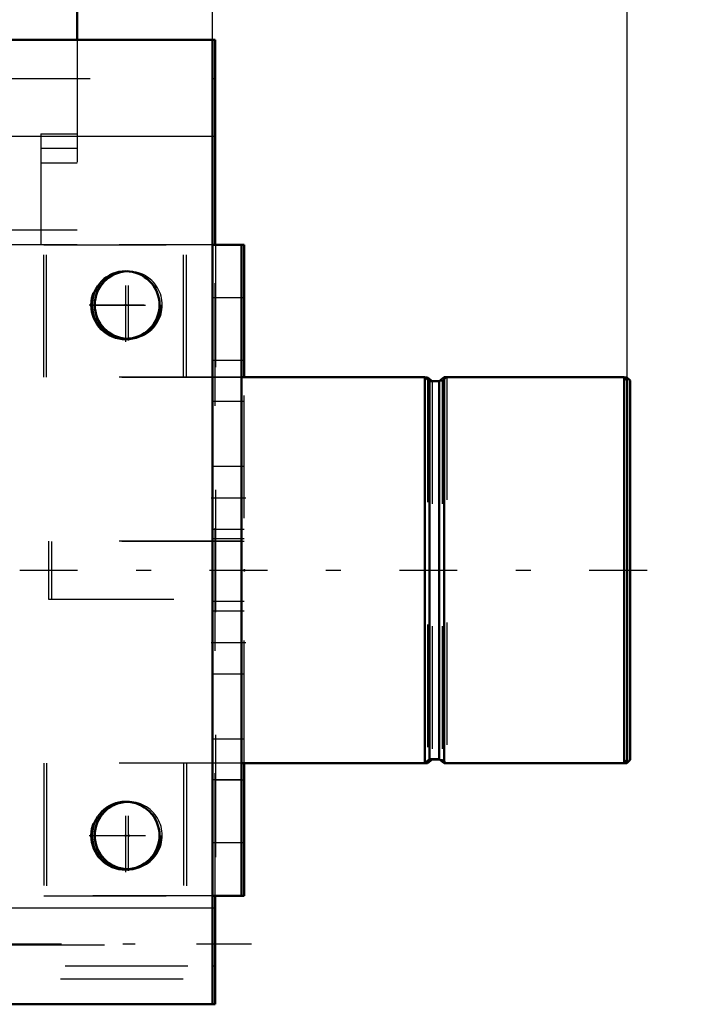
# Model space of a CAD drawing. Units: inches. Extents: x 17 to 233, y 17 to 232.
# Drawn here: x 197 to 202, y 85 to 93 of the extents above; entities that cross this region are included whole.
import ezdxf

# ---------------------------------------------------------------- set-up
doc = ezdxf.new("R2010")
doc.units = ezdxf.units.IN
doc.header["$MEASUREMENT"] = 0
doc.linetypes.add('Center', pattern=[1.5, 0.45, -0.5, 0.05, -0.5])
doc.linetypes.add('Dashed', pattern=[2, 1, -1])
for name, color, linetype, lineweight in [('2d ConnectionPoints', 7, 'Continuous', 50), ('AM_0', 7, 'Continuous', 50), ('AM_4', 3, 'Continuous', 25), ('AM_5', 3, 'Continuous', 25), ('AM_7', 7, 'Center', 25), ('AM_9', 6, 'Dashed', 25)]:
    doc.layers.add(name, color=color, linetype=linetype, lineweight=lineweight)
doc.dimstyles.get("Standard").update_dxf_attribs({"dimtxt": 0.18, "dimasz": 0.18, "dimexe": 0.18, "dimexo": 0.0625, "dimgap": 0.09, "dimtad": 0, "dimtih": 1, "dimtoh": 1, "dimdec": 4, "dimzin": 0, "dimdsep": 46, "dimtxsty": 'Standard', "dimcen": 0.09, "dimadec": 0, "dimazin": 0, "dimtfac": 1, "dimtdec": 4, "dimtofl": 0, "dimtmove": 0, "dimatfit": 3, "dimfxl": 0, "dimtolj": 1, "dimtzin": 0, "dimarcsym": 0})

# ---------------------------------------------------------------- blocks, each defined once
blk = doc.blocks.new('73_D_5774150_1_0_in_637ZX_1_1_GN_Wire_Rope_Hoist_900')
at = {"layer": 'AM_0'}
for p, q in [((200.1331, 90.1376), (200.1111, 90.1376)), ((200.1712, 90.1067), (200.1331, 90.1376)), ((200.1331, 90.1376), (200.1331, 90.1198)), ((201.7598, 90.1376), (201.7377, 90.1376)), ((201.7866, 90.1108), (201.7598, 90.1376)), ((201.7598, 90.1376), (201.7598, 90.1154)), ((201.7866, 90.1108), (201.7866, 87.0147)), ((198.637, 86.988), (200.1331, 86.988)), ((200.1331, 86.988), (200.172, 87.0194)), ((200.1331, 87.007), (200.1331, 86.988)), ((200.172, 87.0194), (200.2297, 87.0194)), ((200.2905, 86.988), (201.7598, 86.988)), ((201.7598, 86.988), (201.7866, 87.0147)), ((201.7598, 87.0113), (201.7598, 86.988))]:
    blk.add_line(p, q, dxfattribs=at)
at = {"layer": 'AM_7'}
blk.add_line((196.826, 88.5628), (202.0228, 88.5628), dxfattribs=at)
at = {"layer": 'AM_9'}
for p, q in [((200.1111, 90.1376), (198.637, 90.1376)), ((200.1331, 90.1198), (200.1331, 87.007)), ((200.2517, 90.1061), (200.172, 90.1061)), ((200.172, 90.1061), (200.172, 87.0201)), ((200.2905, 90.1376), (200.2517, 90.1061)), ((200.2517, 90.1061), (200.2517, 87.0194)), ((200.2905, 90.1376), (200.2905, 86.9886)), ((201.7377, 90.1376), (200.2905, 90.1376)), ((201.7598, 90.1154), (201.7598, 87.0113)), ((197.0622, 88.799), (197.0622, 88.3265)), ((198.637, 88.799), (197.0622, 88.799)), ((197.0622, 88.3265), (198.637, 88.3265)), ((200.2297, 87.0194), (200.2517, 87.0194)), ((200.2517, 87.0194), (200.2898, 86.9886))]:
    blk.add_line(p, q, dxfattribs=at)
blk = doc.blocks.new('74_D_2571201830_1_0_in_637ZX_1_1_GN_Wire_Rope_Hoist_900')
at = {"layer": 'AM_0'}
for p, q in [((198.637, 91.2202), (198.6143, 91.2202)), ((198.637, 91.2202), (198.637, 90.1382)), ((198.637, 86.988), (198.6143, 86.988)), ((198.637, 86.988), (198.637, 85.9053)), ((198.637, 85.9053), (198.4002, 85.9053))]:
    blk.add_line(p, q, dxfattribs=at)
at = {"layer": 'AM_7'}
for p, q in [((198.389, 89.1533), (198.6488, 89.1533)), ((198.389, 87.9722), (198.6488, 87.9722))]:
    blk.add_line(p, q, dxfattribs=at)
at = {"layer": 'AM_9'}
for p, q in [((198.6143, 91.2202), (197.0228, 91.2202)), ((197.0228, 90.1382), (197.0228, 91.2202)), ((198.1646, 90.1382), (198.1646, 91.2202)), ((198.4008, 91.2202), (198.4008, 85.9059)), ((198.637, 90.7872), (198.4008, 90.7872)), ((198.637, 90.2754), (198.4008, 90.2754)), ((198.637, 90.1376), (197.0228, 90.1376)), ((198.637, 86.9886), (198.637, 90.1376)), ((198.637, 89.9407), (198.4008, 89.9407)), ((198.637, 89.4092), (198.4008, 89.4092)), ((198.4008, 88.8974), (198.637, 88.8974)), ((198.637, 88.8187), (198.4008, 88.8187)), ((198.637, 88.3068), (198.4008, 88.3068)), ((198.637, 88.2281), (198.4008, 88.2281)), ((198.4008, 87.7163), (198.637, 87.7163)), ((198.637, 87.1848), (198.4008, 87.1848)), ((197.0228, 86.988), (197.0228, 85.9059)), ((198.6143, 86.988), (197.0228, 86.988)), ((198.1646, 86.988), (198.1646, 85.9059)), ((198.637, 86.8502), (198.4008, 86.8502)), ((198.637, 86.3383), (198.4008, 86.3383)), ((198.4002, 85.9053), (197.0228, 85.9053))]:
    blk.add_line(p, q, dxfattribs=at)
blk = doc.blocks.new('77_3537213300_right_0_in_637ZX_1_1_GN_Wire_Rope_Hoist_900')
at = {"layer": 'AM_0'}
for p, q in [((198.3778, 92.8936), (198.4002, 92.8936)), ((198.4002, 91.2208), (198.4002, 92.8936)), ((198.4002, 85.0196), (198.4002, 85.9059)), ((198.3778, 85.0196), (198.4002, 85.0196))]:
    blk.add_line(p, q, dxfattribs=at)
for centre in [(197.6915, 90.7283), (197.6915, 86.3976)]:
    blk.add_arc(centre, 0.2756, 92.3293, 267.6707, dxfattribs=at)
at = {"layer": 'AM_4'}
for p, q in [((198.3778, 92.1062), (198.4002, 92.1062)), ((198.3778, 85.807), (198.4002, 85.807))]:
    blk.add_line(p, q, dxfattribs=at)
at = {"layer": 'AM_7'}
for p, q in [((197.6915, 90.4389), (197.6915, 91.0176)), ((197.6915, 86.1082), (197.6915, 86.6869)), ((198.6954, 85.5117), (192.1994, 85.5117))]:
    blk.add_line(p, q, dxfattribs=at)
at = {"layer": 'AM_9'}
for p, q in [((198.3778, 92.5787), (198.4002, 92.5787)), ((198.4002, 85.9059), (198.4002, 91.2208)), ((192.4947, 85.506), (198.4002, 85.506)), ((198.3778, 85.3346), (198.4002, 85.3346)), ((195.1369, 85.2263), (198.4002, 85.2263))]:
    blk.add_line(p, q, dxfattribs=at)
for centre in [(197.6915, 90.7283), (197.6915, 86.3976)]:
    blk.add_arc(centre, 0.2756, 267.6707, 92.3293, dxfattribs=at)
blk = doc.blocks.new('82_2127090119_8_F12_0_in_637ZX_1_1_GN_Wire_Rope_Hoist_900')
at = {"layer": 'AM_0'}
blk.add_line((197.2715, 95.5511), (197.2715, 92.8936), dxfattribs=at)
at = {"layer": 'AM_9'}
for p, q in [((197.2715, 92.8936), (197.2715, 91.2204)), ((196.9758, 92.1259), (196.9758, 91.2204)), ((196.9758, 92.1259), (197.2715, 92.1259)), ((196.9758, 92.0078), (197.2715, 92.0078)), ((196.9758, 91.8897), (197.2715, 91.8897)), ((197.2715, 91.3385), (196.7203, 91.3385)), ((197.2715, 91.2204), (196.7203, 91.2204))]:
    blk.add_line(p, q, dxfattribs=at)
blk = doc.blocks.new('90_D_5774150_3_0_in_637ZX_1_1_GN_Wire_Rope_Hoist_900')
at = {"layer": 'AM_0'}
for p, q in [((200.1103, 90.1382), (198.6143, 90.1382)), ((200.1492, 90.1067), (200.1103, 90.1382)), ((200.1103, 90.1382), (200.1103, 86.9886)), ((200.2289, 90.1067), (200.1492, 90.1067)), ((200.1492, 90.1067), (200.1492, 87.0201)), ((200.2678, 90.1382), (200.2289, 90.1067)), ((200.2289, 90.1067), (200.2289, 87.0201)), ((201.7371, 90.1382), (200.2678, 90.1382)), ((200.2678, 90.1382), (200.2678, 86.9886)), ((201.7639, 90.1114), (201.7371, 90.1382)), ((201.7371, 90.1382), (201.7371, 86.9886)), ((201.7639, 90.1114), (201.7639, 87.0153)), ((198.6143, 86.9886), (200.1103, 86.9886)), ((200.1103, 86.9886), (200.1492, 87.0201)), ((200.1492, 87.0201), (200.2289, 87.0201)), ((200.2289, 87.0201), (200.2678, 86.9886)), ((200.2678, 86.9886), (201.7371, 86.9886)), ((201.7371, 86.9886), (201.7639, 87.0153))]:
    blk.add_line(p, q, dxfattribs=at)
at = {"layer": 'AM_7'}
blk.add_line((196.8033, 88.5634), (202.0001, 88.5634), dxfattribs=at)
at = {"layer": 'AM_9'}
for p, q in [((198.6143, 88.7996), (197.0395, 88.7996)), ((197.0395, 88.7996), (197.0395, 88.3271)), ((197.0395, 88.3271), (198.6143, 88.3271))]:
    blk.add_line(p, q, dxfattribs=at)
blk = doc.blocks.new('91_2571201830_1_0_in_637ZX_1_1_GN_Wire_Rope_Hoist_900')
at = {"layer": 'AM_0'}
for p, q in [((198.3781, 91.2208), (198.3781, 85.9059)), ((198.6143, 91.2208), (198.3781, 91.2208)), ((198.6143, 91.2208), (198.6143, 85.9059)), ((198.6143, 85.9059), (198.3781, 85.9059))]:
    blk.add_line(p, q, dxfattribs=at)
at = {"layer": 'AM_7'}
for p, q in [((197.6694, 90.429), (197.6694, 91.0284)), ((197.3697, 90.7287), (197.9691, 90.7287)), ((198.3662, 89.1539), (198.6261, 89.1539)), ((198.3662, 87.9728), (198.6261, 87.9728)), ((197.6694, 86.0983), (197.6694, 86.6977)), ((197.3697, 86.398), (197.9691, 86.398))]:
    blk.add_line(p, q, dxfattribs=at)
at = {"layer": 'AM_9'}
for p, q in [((197.0001, 91.2208), (198.3778, 91.2208)), ((197.0001, 90.1382), (197.0001, 91.2208)), ((198.1418, 90.1382), (198.1418, 91.2208)), ((198.6143, 90.7878), (198.3781, 90.7878)), ((198.6143, 90.276), (198.3781, 90.276)), ((198.6143, 90.1382), (197.0001, 90.1382)), ((198.6143, 89.9413), (198.3781, 89.9413)), ((198.6143, 89.4098), (198.3781, 89.4098)), ((198.3781, 88.898), (198.6143, 88.898)), ((198.6143, 88.8193), (198.3781, 88.8193)), ((198.6143, 88.3075), (198.3781, 88.3075)), ((198.6143, 88.2287), (198.3781, 88.2287)), ((198.3781, 87.7169), (198.6143, 87.7169)), ((198.6143, 87.1854), (198.3781, 87.1854)), ((197.0001, 86.9886), (197.0001, 85.9059)), ((198.6143, 86.9886), (197.0001, 86.9886)), ((198.1418, 86.9886), (198.1418, 85.9059)), ((198.6143, 86.8508), (198.3781, 86.8508)), ((198.6143, 86.339), (198.3781, 86.339)), ((197.0001, 85.9059), (198.3778, 85.9059))]:
    blk.add_line(p, q, dxfattribs=at)
for centre in [(197.6694, 90.7287), (197.6694, 86.398)]:
    blk.add_circle(centre, 0.2854, dxfattribs=at)
blk = doc.blocks.new('94_3537214300_0_in_637ZX_1_1_GN_Wire_Rope_Hoist_900')
at = {"layer": 'AM_0'}
for p, q in [((182.7613, 92.8936), (198.3778, 92.8936)), ((198.3778, 85.0196), (198.3778, 92.8936)), ((195.1754, 85.0196), (198.3778, 85.0196))]:
    blk.add_line(p, q, dxfattribs=at)
for centre in [(197.6691, 90.7283), (197.6691, 86.3976)]:
    blk.add_circle(centre, 0.2756, dxfattribs=at)
at = {"layer": 'AM_4'}
for p, q in [((183.1119, 92.1062), (198.3778, 92.1062)), ((194.2222, 85.807), (198.3778, 85.807))]:
    blk.add_line(p, q, dxfattribs=at)
at = {"layer": 'AM_7'}
for p, q in [((197.6691, 90.4389), (197.6691, 91.0176)), ((197.3797, 90.7283), (197.9809, 90.7283)), ((197.6691, 86.1082), (197.6691, 86.6869)), ((197.3797, 86.3976), (197.9809, 86.3976))]:
    blk.add_line(p, q, dxfattribs=at)
at = {"layer": 'AM_9'}
for p, q in [((148.3778, 92.5787), (198.3778, 92.5787)), ((195.1754, 85.3346), (198.3778, 85.3346))]:
    blk.add_line(p, q, dxfattribs=at)
blk = doc.blocks.new('*D157')
at = {"layer": 'AM_5', "color": 0, "lineweight": -2}
for p, q in [((148.3778, 92.807), (148.3778, 125.2871)), ((149.8778, 125.2871), (171.0349, 125.2871)), ((196.8778, 125.2871), (175.7206, 125.2871)), ((198.3778, 92.8936), (198.3778, 125.2871))]:
    blk.add_line(p, q, dxfattribs=at)
at = {"layer": 'AM_5', "color": 0}
for points in [[(149.8778, 125.5371), (149.8778, 125.0371), (148.3778, 125.2871)], [(196.8778, 125.0371), (196.8778, 125.5371), (198.3778, 125.2871)]]:
    blk.add_solid(points, dxfattribs=at)
at = {"layer": 'Defpoints', "color": 0}
for p in [(198.3778, 124.5371), (198.3778, 92.8936), (148.3778, 92.807)]:
    blk.add_point(p, dxfattribs=at)
at = {"layer": 'AM_5', "color": 0, "insert": (173.3778, 125.2871), "char_height": 1.5, "attachment_point": 5}
blk.add_mtext("\\A1;50''", dxfattribs=at)
blk = doc.blocks.new('*D158')
at = {"layer": 'AM_5', "color": 0, "lineweight": -2}
for p, q in [((192.0786, 87.185), (192.0786, 120.2871)), ((196.8778, 120.2871), (193.5786, 120.2871)), ((198.3778, 92.8936), (198.3778, 120.2871)), ((198.3778, 120.2871), (202.1635, 120.2871))]:
    blk.add_line(p, q, dxfattribs=at)
at = {"layer": 'AM_5', "color": 0}
for points in [[(193.5786, 120.5371), (193.5786, 120.0371), (192.0786, 120.2871)], [(196.8778, 120.0371), (196.8778, 120.5371), (198.3778, 120.2871)]]:
    blk.add_solid(points, dxfattribs=at)
at = {"layer": 'Defpoints', "color": 0}
for p in [(192.0786, 119.5371), (198.3778, 92.8936), (192.0786, 87.185)]:
    blk.add_point(p, dxfattribs=at)
at = {"layer": 'AM_5', "color": 0, "insert": (204.8278, 120.2871), "char_height": 1.5, "attachment_point": 5}
blk.add_mtext("\\A1;6.3''", dxfattribs=at)
blk = doc.blocks.new('*D159')
at = {"layer": 'AM_5', "color": 0, "lineweight": -2}
for p, q in [((192.0786, 87.185), (192.0786, 111.2871)), ((200.2639, 111.2871), (193.5786, 111.2871)), ((201.7639, 88.5595), (201.7639, 111.2871)), ((201.7639, 111.2871), (205.5496, 111.2871))]:
    blk.add_line(p, q, dxfattribs=at)
at = {"layer": 'AM_5', "color": 0}
for points in [[(193.5786, 111.5371), (193.5786, 111.0371), (192.0786, 111.2871)], [(200.2639, 111.0371), (200.2639, 111.5371), (201.7639, 111.2871)]]:
    blk.add_solid(points, dxfattribs=at)
at = {"layer": 'Defpoints', "color": 0}
for p in [(192.0786, 110.5371), (201.7639, 88.5595), (192.0786, 87.185)]:
    blk.add_point(p, dxfattribs=at)
at = {"layer": 'AM_5', "color": 0, "insert": (208.9639, 111.2871), "char_height": 1.5, "attachment_point": 5}
blk.add_mtext("\\A1;9.69''", dxfattribs=at)

msp = doc.modelspace()

# ---------------------------------------------------------------- linework, layer by layer
at = {"layer": '2d ConnectionPoints'}
for p in [(197.66911, 90.72917), (198.61428, 88.56337), (198.61428, 88.56337), (198.637, 88.56275), (198.637, 88.56275), (197.66911, 86.39756), (197.66911, 86.39756), (197.69183, 86.39727)]:
    msp.add_point(p, dxfattribs=at)

# ---------------------------------------------------------------- block references
for name in ['82_2127090119_8_F12_0_in_637ZX_1_1_GN_Wire_Rope_Hoist_900', '94_3537214300_0_in_637ZX_1_1_GN_Wire_Rope_Hoist_900', '77_3537213300_right_0_in_637ZX_1_1_GN_Wire_Rope_Hoist_900', '91_2571201830_1_0_in_637ZX_1_1_GN_Wire_Rope_Hoist_900', '74_D_2571201830_1_0_in_637ZX_1_1_GN_Wire_Rope_Hoist_900', '90_D_5774150_3_0_in_637ZX_1_1_GN_Wire_Rope_Hoist_900', '73_D_5774150_1_0_in_637ZX_1_1_GN_Wire_Rope_Hoist_900']:
    msp.add_blockref(name, (0, 0))

# ---------------------------------------------------------------- dimensions: what is measured, and where the dimension line sits
at = {"layer": 'AM_5'}
for base, p1, p2, text, picture, middle in [((198.37777, 125.28713), (148.37777, 92.80701), (198.37777, 92.89363), "50''", '*D157', (173.37777, 125.28713)), ((192.07856, 120.28713), (198.37777, 92.89363), (192.07856, 87.18497), "6.3''", '*D158', (204.82777, 120.28713)), ((192.07856, 111.28713), (201.76389, 88.55947), (192.07856, 87.18497), "9.69''", '*D159', (208.96389, 111.28713))]:
    dim = msp.add_linear_dim(base=base, p1=p1, p2=p2, text=text, dimstyle='Standard', override={"dimtxt": 1.5, "dimasz": 1.5, "dimexe": 0, "dimexo": 0, "dimgap": 0.45}, dxfattribs=at)
    dim.commit()
    dim.dimension.update_dxf_attribs({"geometry": picture, "text_midpoint": middle, "dimtype": 160})

doc.saveas('drawing.dxf')
